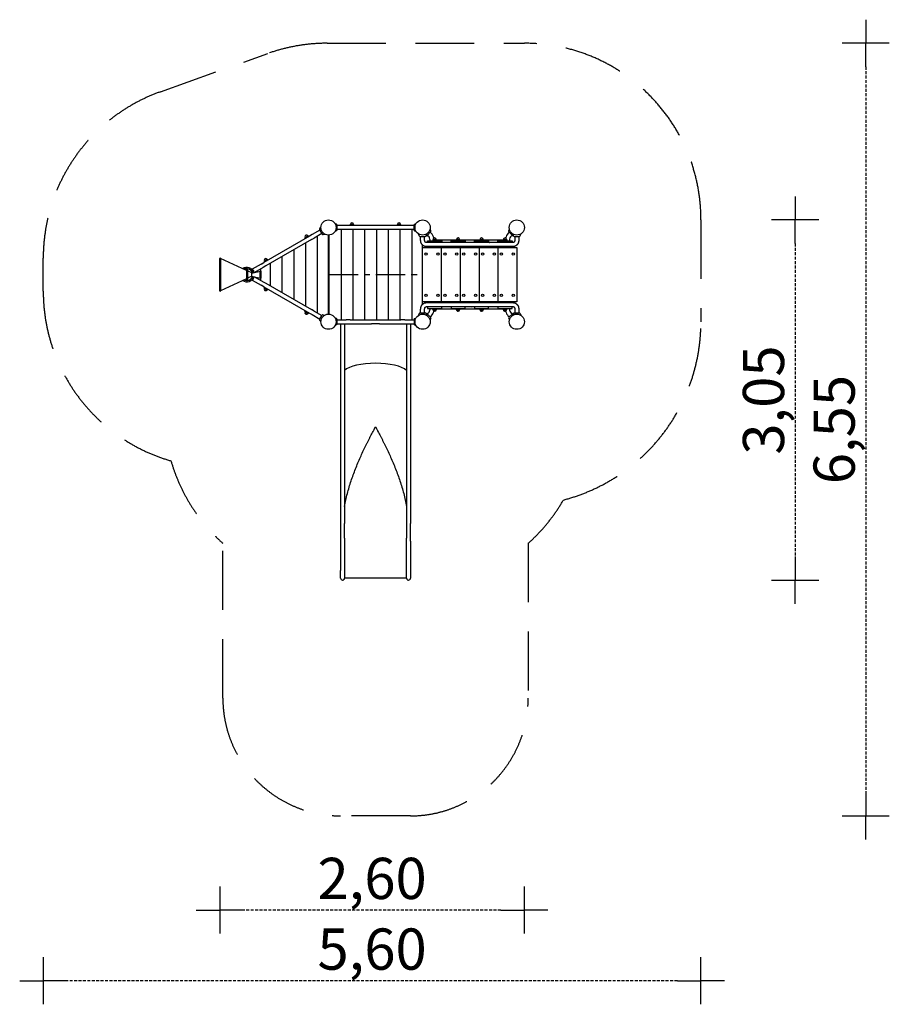
# Model space of a CAD drawing. Extents: x 8861 to 16248, y -10792 to -2433.
import ezdxf

# ---------------------------------------------------------------- set-up
doc = ezdxf.new("R2010")
doc.units = 0
doc.header["$MEASUREMENT"] = 0
doc.linetypes.add('MITTE', pattern=[2, 1.25, -0.25, 0.25, -0.25])
doc.linetypes.add('VERDECKT', pattern=[0.375, 0.25, -0.125])
doc.layers.get('DEFPOINTS').update_dxf_attribs({"linetype": 'CONTINUOUS'})
for name, color, linetype in [('B', 3, 'CONTINUOUS'), ('DACH', 4, 'MITTE'), ('PV-287A', 7, 'CONTINUOUS'), ('PV-CA0', 7, 'CONTINUOUS'), ('SICHERHEIT', 3, 'VERDECKT')]:
    doc.layers.add(name, color=color, linetype=linetype)
doc.styles.add('KATALOG', font='swissl.ttf')
doc.dimstyles.new('KATALOG', dxfattribs={"dimscale": 200, "dimtxt": 1.75, "dimasz": 1, "dimexe": 0, "dimexo": 0, "dimgap": 0.3, "dimtad": 1, "dimlfac": 0.001, "dimzin": 0, "dimdsep": 46, "dimtxsty": 'KATALOG', "dimblk1": 'KATPFEIL', "dimblk2": 'KATPFEIL', "dimsah": 1, "dimcen": 1, "dimse1": 1, "dimse2": 1, "dimclrd": 256, "dimclre": 256, "dimclrt": 3, "dimadec": 0, "dimazin": 0, "dimtfac": 1, "dimtmove": 0, "dimatfit": 3, "dimldrblk": 'KATPFEIL', "dimfxl": 0, "dimtvp": 1, "dimtolj": 1, "dimtzin": 0, "dimarcsym": 0})

# ---------------------------------------------------------------- blocks, each defined once
blk = doc.blocks.new('KATPFEIL')
at = {"layer": 'B', "ltscale": 1000}
for p, q in [((0, -1), (0, 1)), ((-1, 0), (0, 0)), ((1, 0), (0, 0))]:
    blk.add_line(p, q, dxfattribs=at)
blk = doc.blocks.new('*D1')
at = {"layer": 'DEFPOINTS', "color": 0, "ltscale": 100}
for p in [(12283.5, -4132.5, 2888.1), (12163.5, -7191.1, 2888.1), (15448, -7191.1)]:
    blk.add_point(p, dxfattribs=at)
at = {"layer": 'SICHERHEIT', "lineweight": -2, "ltscale": 100}
blk.add_line((15448, -4332.5), (15448, -6991.1), dxfattribs=at)
at = {"layer": 'SICHERHEIT', "lineweight": -2, "ltscale": 100, "xscale": 200, "yscale": 200, "zscale": 200}
for p, rotation in [((15448, -4132.5), 90), ((15448, -7191.1), 270)]:
    blk.add_blockref('KATPFEIL', p, dxfattribs=dict(at, rotation=rotation))
at = {"layer": 'SICHERHEIT', "color": 3, "ltscale": 100, "insert": (15179.2, -5661.8), "char_height": 350, "attachment_point": 5, "rotation": 90, "style": 'KATALOG'}
blk.add_mtext('\\A1;3,05', dxfattribs=at)
blk = doc.blocks.new('*D2')
at = {"layer": 'DEFPOINTS', "color": 0, "ltscale": 100}
for p in [(13148, -2632.5, 2888.1), (13180.5, -9192.4, 2888.1), (16048, -9192.4)]:
    blk.add_point(p, dxfattribs=at)
at = {"layer": 'SICHERHEIT', "lineweight": -2, "ltscale": 100}
blk.add_line((16048, -2832.5), (16048, -8992.4), dxfattribs=at)
at = {"layer": 'SICHERHEIT', "lineweight": -2, "ltscale": 100, "xscale": 200, "yscale": 200, "zscale": 200}
for p, rotation in [((16048, -2632.5), 90), ((16048, -9192.4), 270)]:
    blk.add_blockref('KATPFEIL', p, dxfattribs=dict(at, rotation=rotation))
at = {"layer": 'SICHERHEIT', "color": 3, "ltscale": 100, "insert": (15779.2, -5912.5), "char_height": 350, "attachment_point": 5, "rotation": 90, "style": 'KATALOG'}
blk.add_mtext('\\A1;6,55', dxfattribs=at)
blk = doc.blocks.new('*D3')
at = {"layer": 'DEFPOINTS', "color": 0, "ltscale": 100}
for p in [(10560.7, -4734.5, 2888.1), (13148, -4997, 2888.1), (10560.7, -9992.4)]:
    blk.add_point(p, dxfattribs=at)
at = {"layer": 'SICHERHEIT', "lineweight": -2, "ltscale": 100}
blk.add_line((12948, -9992.4), (10760.7, -9992.4), dxfattribs=at)
at = {"layer": 'SICHERHEIT', "lineweight": -2, "ltscale": 100, "xscale": 200, "yscale": 200, "zscale": 200, "rotation": 180}
blk.add_blockref('KATPFEIL', (10560.7, -9992.4), dxfattribs=at)
at = {"layer": 'SICHERHEIT', "lineweight": -2, "ltscale": 100, "xscale": 200, "yscale": 200, "zscale": 200}
blk.add_blockref('KATPFEIL', (13148, -9992.4), dxfattribs=at)
at = {"layer": 'SICHERHEIT', "color": 3, "ltscale": 100, "insert": (11854.4, -9723.5), "char_height": 350, "attachment_point": 5, "style": 'KATALOG'}
blk.add_mtext('\\A1;2,60', dxfattribs=at)
blk = doc.blocks.new('*D4')
at = {"layer": 'DEFPOINTS', "color": 0, "ltscale": 100}
for p in [(9060.7, -4736.9, 2888.1), (14648, -4997, 2888.1), (9060.7, -10592.4)]:
    blk.add_point(p, dxfattribs=at)
at = {"layer": 'SICHERHEIT', "lineweight": -2, "ltscale": 100}
blk.add_line((14448, -10592.4), (9260.7, -10592.4), dxfattribs=at)
at = {"layer": 'SICHERHEIT', "lineweight": -2, "ltscale": 100, "xscale": 200, "yscale": 200, "zscale": 200, "rotation": 180}
blk.add_blockref('KATPFEIL', (9060.7, -10592.4), dxfattribs=at)
at = {"layer": 'SICHERHEIT', "lineweight": -2, "ltscale": 100, "xscale": 200, "yscale": 200, "zscale": 200}
blk.add_blockref('KATPFEIL', (14648, -10592.4), dxfattribs=at)
at = {"layer": 'SICHERHEIT', "color": 3, "ltscale": 100, "insert": (11854.4, -10323.5), "char_height": 350, "attachment_point": 5, "style": 'KATALOG'}
blk.add_mtext('\\A1;5,60', dxfattribs=at)

msp = doc.modelspace()

# ---------------------------------------------------------------- linework, layer by layer
at = {"layer": 'DACH', "color": 3, "ltscale": 200}
msp.add_line((11486.047, -4597.038, -5732.406), (12281.047, -4597.038, -5732.406), dxfattribs=at)
at = {"layer": 'PV-287A', "color": 3, "ltscale": 100}
for p, q in [((11591.047, -4214.038, -5732.406), (11591.047, -4980.038, -5732.406)), ((11691.047, -4214.038, -5732.406), (11691.047, -4980.038, -5732.406)), ((11791.047, -4214.038, -5732.406), (11791.047, -4980.038, -5732.406)), ((11891.047, -4214.038, -5732.406), (11891.047, -4980.038, -5732.406)), ((11991.047, -4214.038, -5732.406), (11991.047, -4980.038, -5732.406)), ((12091.047, -4214.038, -5732.406), (12091.047, -4980.038, -5732.406)), ((12191.047, -4214.038, -5732.406), (12191.047, -4980.038, -5732.406)), ((11291.047, -4866.268, -5732.406), (11291.047, -4327.807, -5732.406)), ((11391.047, -4924.003, -5732.406), (11391.047, -4270.072, -5732.406)), ((11191.047, -4808.533, -5732.406), (11191.047, -4385.543, -5732.406)), ((10991.047, -4693.063, -5732.406), (10991.047, -4501.013, -5732.406)), ((11091.047, -4750.798, -5732.406), (11091.047, -4443.278, -5732.406)), ((10906.047, -4550.087, -5732.406), (10906.047, -4565.405, -5732.406))]:
    msp.add_line(p, q, dxfattribs=at)
msp.add_arc((10907.485, -4626.038, -5732.406), 3, 180, 0, dxfattribs=at)
at = {"layer": 'PV-CA0'}
for p, q in [((11551.954, -4168.05, -5732.406), (11538.409, -4163.12, -5732.406)), ((11557.547, -4218.038, -5732.406), (11557.547, -4176.038, -5732.406)), ((11667.945, -4171.681, -5732.406), (11666.203, -4180.038, -5732.406)), ((11697.437, -4170.288, -5732.406), (11669.658, -4170.288, -5732.406)), ((11699.15, -4171.681, -5732.406), (11700.891, -4180.038, -5732.406)), ((12067.945, -4171.681, -5732.406), (12066.203, -4180.038, -5732.406)), ((12097.437, -4170.288, -5732.406), (12069.658, -4170.288, -5732.406)), ((12099.15, -4171.681, -5732.406), (12100.891, -4180.038, -5732.406)), ((12209.547, -4176.038, -5732.406), (12209.547, -4218.038, -5732.406)), ((12215.14, -4168.05, -5732.406), (12228.685, -4163.12, -5732.406)), ((11345.143, -4257.315, -5732.406), (11322.539, -4270.366, -5732.406)), ((11410.961, -4219.315, -5732.406), (11345.143, -4257.315, -5732.406)), ((11427.961, -4248.76, -5732.406), (11362.143, -4286.76, -5732.406)), ((11408.961, -4215.851, -5732.406), (11429.961, -4252.224, -5732.406)), ((11409.811, -4206.137, -5732.406), (11419.076, -4195.095, -5732.406)), ((11438.799, -4256.345, -5732.406), (11452.994, -4253.842, -5732.406)), ((11481.047, -4261.489, -5732.406), (11481.047, -4932.586, -5732.406)), ((11486.047, -4261.489, -5732.406), (11486.047, -4932.586, -5732.406)), ((11551.954, -4226.025, -5732.406), (11538.409, -4230.955, -5732.406)), ((12209.547, -4180.038, -5732.406), (11557.547, -4180.038, -5732.406)), ((12209.547, -4214.038, -5732.406), (11557.547, -4214.038, -5732.406)), ((12215.14, -4226.025, -5732.406), (12228.685, -4230.955, -5732.406)), ((12254.777, -4266.445, -5732.406), (12249.44, -4251.782, -5732.406)), ((12312.751, -4266.445, -5732.406), (12318.218, -4251.427, -5732.406)), ((12321.024, -4264.213, -5732.406), (12350.722, -4234.514, -5732.406)), ((12331.903, -4269.435, -5732.406), (12323.852, -4261.384, -5732.406)), ((12352.416, -4224.912, -5732.406), (12346.324, -4211.848, -5732.406)), ((12355.944, -4245.393, -5732.406), (12347.894, -4237.343, -5732.406)), ((13019.201, -4237.343, -5732.406), (13011.15, -4245.393, -5732.406)), ((13014.679, -4224.912, -5732.406), (13020.771, -4211.848, -5732.406)), ((13046.071, -4264.213, -5732.406), (13016.372, -4234.514, -5732.406)), ((13043.242, -4261.384, -5732.406), (13035.192, -4269.435, -5732.406)), ((13054.56, -4266.445, -5732.406), (13049.159, -4251.606, -5732.406)), ((13112.535, -4266.445, -5732.406), (13117.936, -4251.606, -5732.406)), ((11322.539, -4270.366, -5732.406), (10934.735, -4494.264, -5732.406)), ((11339.539, -4299.811, -5732.406), (10951.735, -4523.709, -5732.406)), ((11284.151, -4282.879, -5732.406), (11286.822, -4290.987, -5732.406)), ((11284.938, -4280.816, -5732.406), (11308.996, -4266.927, -5732.406)), ((11311.176, -4267.276, -5732.406), (11316.862, -4273.643, -5732.406)), ((11339.539, -4299.811, -5732.406), (11362.143, -4286.76, -5732.406)), ((12262.764, -4272.038, -5732.406), (12304.764, -4272.038, -5732.406)), ((12266.764, -4304.038, -5732.406), (12266.764, -4272.038, -5732.406)), ((12281.047, -4343.952, -5732.406), (12281.047, -4850.123, -5732.406)), ((12300.764, -4304.038, -5732.406), (12300.764, -4272.038, -5732.406)), ((13054.352, -4325.038, -5732.406), (12312.959, -4325.038, -5732.406)), ((12325.53, -4309.038, -5732.406), (12445.53, -4309.038, -5732.406)), ((12325.53, -4311.262, -5732.406), (12325.53, -4309.038, -5732.406)), ((12325.53, -4325.038, -5732.406), (12325.53, -4311.262, -5732.406)), ((12346.547, -4309.038, -5732.406), (12346.547, -4304.79, -5732.406)), ((12369.883, -4299.981, -5732.406), (12367.996, -4309.038, -5732.406)), ((12370.099, -4299.981, -5732.406), (12368.212, -4309.038, -5732.406)), ((12371.596, -4298.588, -5732.406), (12371.813, -4298.588, -5732.406)), ((12371.813, -4298.588, -5732.406), (12399.592, -4298.588, -5732.406)), ((12401.305, -4299.981, -5732.406), (12403.192, -4309.038, -5732.406)), ((12568.262, -4305.038, -5732.406), (12402.358, -4305.038, -5732.406)), ((12445.53, -4309.038, -5732.406), (12445.53, -4311.262, -5732.406)), ((12445.53, -4311.262, -5732.406), (12445.53, -4325.038, -5732.406)), ((12524.963, -4309.038, -5732.406), (12644.963, -4309.038, -5732.406)), ((12524.963, -4311.262, -5732.406), (12524.963, -4309.038, -5732.406)), ((12524.963, -4325.038, -5732.406), (12524.963, -4311.262, -5732.406)), ((12569.316, -4299.981, -5732.406), (12567.429, -4309.038, -5732.406)), ((12569.533, -4299.981, -5732.406), (12567.646, -4309.038, -5732.406)), ((12571.029, -4298.588, -5732.406), (12571.246, -4298.588, -5732.406)), ((12571.246, -4298.588, -5732.406), (12599.025, -4298.588, -5732.406)), ((12600.738, -4299.981, -5732.406), (12602.625, -4309.038, -5732.406)), ((12767.696, -4305.038, -5732.406), (12601.791, -4305.038, -5732.406)), ((12644.963, -4309.038, -5732.406), (12644.963, -4311.262, -5732.406)), ((12644.963, -4311.262, -5732.406), (12644.963, -4325.038, -5732.406)), ((12724.397, -4309.038, -5732.406), (12844.397, -4309.038, -5732.406)), ((12724.397, -4311.262, -5732.406), (12724.397, -4309.038, -5732.406)), ((12724.397, -4325.038, -5732.406), (12724.397, -4311.262, -5732.406)), ((12768.749, -4299.981, -5732.406), (12766.862, -4309.038, -5732.406)), ((12768.966, -4299.981, -5732.406), (12767.079, -4309.038, -5732.406)), ((12770.462, -4298.588, -5732.406), (12770.679, -4298.588, -5732.406)), ((12770.679, -4298.588, -5732.406), (12798.458, -4298.588, -5732.406)), ((12800.171, -4299.981, -5732.406), (12802.058, -4309.038, -5732.406)), ((12967.129, -4305.038, -5732.406), (12801.225, -4305.038, -5732.406)), ((12844.397, -4309.038, -5732.406), (12844.397, -4311.262, -5732.406)), ((12844.397, -4311.262, -5732.406), (12844.397, -4325.038, -5732.406)), ((12923.83, -4309.038, -5732.406), (13043.83, -4309.038, -5732.406)), ((12923.83, -4311.262, -5732.406), (12923.83, -4309.038, -5732.406)), ((12923.83, -4325.038, -5732.406), (12923.83, -4311.262, -5732.406)), ((12968.182, -4299.981, -5732.406), (12966.296, -4309.038, -5732.406)), ((12968.399, -4299.981, -5732.406), (12966.512, -4309.038, -5732.406)), ((12969.896, -4298.588, -5732.406), (12970.112, -4298.588, -5732.406)), ((12970.112, -4298.588, -5732.406), (12997.891, -4298.588, -5732.406)), ((12999.605, -4299.981, -5732.406), (13001.491, -4309.038, -5732.406)), ((13020.547, -4304.79, -5732.406), (13020.547, -4309.038, -5732.406)), ((13043.83, -4309.038, -5732.406), (13043.83, -4311.262, -5732.406)), ((13043.83, -4311.262, -5732.406), (13043.83, -4325.038, -5732.406)), ((13062.547, -4272.038, -5732.406), (13104.547, -4272.038, -5732.406)), ((13066.547, -4272.038, -5732.406), (13066.547, -4304.038, -5732.406)), ((13100.547, -4272.038, -5732.406), (13100.547, -4304.038, -5732.406)), ((12283.547, -4827.038, -5732.406), (12283.547, -4367.038, -5732.406)), ((12283.547, -4367.038, -5732.406), (12443.547, -4367.038, -5732.406)), ((13054.352, -4359.038, -5732.406), (12312.959, -4359.038, -5732.406)), ((12346.547, -4367.038, -5732.406), (12346.547, -4359.038, -5732.406)), ((12380.547, -4367.038, -5732.406), (12380.547, -4359.038, -5732.406)), ((12443.547, -4367.038, -5732.406), (12603.547, -4367.038, -5732.406)), ((12443.547, -4827.038, -5732.406), (12443.547, -4367.038, -5732.406)), ((12506.547, -4367.038, -5732.406), (12506.547, -4359.038, -5732.406)), ((12540.547, -4367.038, -5732.406), (12540.547, -4359.038, -5732.406)), ((12603.547, -4367.038, -5732.406), (12603.547, -4827.038, -5732.406)), ((12603.547, -4367.038, -5732.406), (12763.547, -4367.038, -5732.406)), ((12666.547, -4367.038, -5732.406), (12666.547, -4359.038, -5732.406)), ((12700.547, -4367.038, -5732.406), (12700.547, -4359.038, -5732.406)), ((12763.547, -4367.038, -5732.406), (12763.547, -4827.038, -5732.406)), ((12763.547, -4367.038, -5732.406), (12923.547, -4367.038, -5732.406)), ((12826.547, -4367.038, -5732.406), (12826.547, -4359.038, -5732.406)), ((12860.547, -4367.038, -5732.406), (12860.547, -4359.038, -5732.406)), ((12923.547, -4367.038, -5732.406), (12923.547, -4827.038, -5732.406)), ((12923.547, -4367.038, -5732.406), (13083.547, -4367.038, -5732.406)), ((12986.547, -4359.038, -5732.406), (12986.547, -4367.038, -5732.406)), ((12986.547, -4367.038, -5732.406), (12986.547, -4359.038, -5732.406)), ((13020.547, -4359.038, -5732.406), (13020.547, -4367.038, -5732.406)), ((13020.547, -4367.038, -5732.406), (13020.547, -4359.038, -5732.406)), ((13083.547, -4367.038, -5732.406), (13083.547, -4827.038, -5732.406)), ((10560.727, -4734.538, -5732.406), (10560.727, -4459.538, -5732.406)), ((10566.727, -4734.538, -5732.406), (10566.727, -4459.538, -5732.406)), ((10566.727, -4459.538, -5732.406), (10566.727, -4734.538, -5732.406)), ((10786.727, -4562.066, -5732.406), (10566.727, -4459.538, -5732.406)), ((10912.131, -4507.315, -5732.406), (10836.559, -4550.946, -5732.406)), ((10912.131, -4507.315, -5732.406), (10934.735, -4494.264, -5732.406)), ((10937.741, -4482.879, -5732.406), (10940.412, -4490.987, -5732.406)), ((10938.528, -4480.816, -5732.406), (10962.586, -4466.927, -5732.406)), ((10964.766, -4467.276, -5732.406), (10970.452, -4473.643, -5732.406)), ((10786.727, -4547.038, -5732.406), (10786.727, -4647.038, -5732.406)), ((10794.727, -4547.038, -5732.406), (10786.727, -4547.038, -5732.406)), ((10794.727, -4547.038, -5732.406), (10794.727, -4647.038, -5732.406)), ((10831.727, -4583.038, -5732.406), (10794.727, -4565.794, -5732.406)), ((10834.288, -4548.794, -5732.406), (10831.272, -4552.134, -5732.406)), ((10831.727, -4584.101, -5732.406), (10904.485, -4568.038, -5732.406)), ((10831.727, -4611.038, -5732.406), (10831.727, -4583.038, -5732.406)), ((10929.131, -4536.76, -5732.406), (10856.673, -4578.593, -5732.406)), ((10904.485, -4568.038, -5732.406), (10904.485, -4626.038, -5732.406)), ((10904.485, -4626.038, -5732.406), (10904.485, -4568.038, -5732.406)), ((10910.485, -4568.038, -5732.406), (10910.485, -4626.038, -5732.406)), ((10951.735, -4523.709, -5732.406), (10929.131, -4536.76, -5732.406)), ((10786.727, -4632.009, -5732.406), (10566.727, -4734.538, -5732.406)), ((10794.727, -4647.038, -5732.406), (10786.727, -4647.038, -5732.406)), ((10831.727, -4611.038, -5732.406), (10794.727, -4628.281, -5732.406)), ((10831.272, -4641.941, -5732.406), (10834.288, -4645.281, -5732.406)), ((10831.727, -4609.974, -5732.406), (10904.485, -4626.038, -5732.406)), ((10836.559, -4643.129, -5732.406), (10912.131, -4686.76, -5732.406)), ((10856.673, -4615.482, -5732.406), (10929.131, -4657.315, -5732.406)), ((10906.047, -4628.671, -5732.406), (10906.047, -4643.988, -5732.406)), ((10929.131, -4657.315, -5732.406), (10951.735, -4670.366, -5732.406)), ((10951.735, -4670.366, -5732.406), (11339.539, -4894.264, -5732.406)), ((10934.735, -4699.811, -5732.406), (10912.131, -4686.76, -5732.406)), ((10934.735, -4699.811, -5732.406), (11322.539, -4923.709, -5732.406)), ((10937.741, -4711.196, -5732.406), (10940.412, -4703.088, -5732.406)), ((10938.528, -4713.259, -5732.406), (10962.586, -4727.148, -5732.406)), ((10964.766, -4726.799, -5732.406), (10970.452, -4720.432, -5732.406)), ((12443.547, -4827.038, -5732.406), (12283.547, -4827.038, -5732.406)), ((12312.959, -4835.037, -5732.406), (13054.352, -4835.037, -5732.406)), ((12346.547, -4835.037, -5732.406), (12346.547, -4827.038, -5732.406)), ((12380.547, -4835.037, -5732.406), (12380.547, -4827.038, -5732.406)), ((12603.547, -4827.038, -5732.406), (12443.547, -4827.038, -5732.406)), ((12506.547, -4835.037, -5732.406), (12506.547, -4827.038, -5732.406)), ((12540.547, -4835.037, -5732.406), (12540.547, -4827.038, -5732.406)), ((12763.547, -4827.038, -5732.406), (12603.547, -4827.038, -5732.406)), ((12666.547, -4835.037, -5732.406), (12666.547, -4827.038, -5732.406)), ((12700.547, -4835.037, -5732.406), (12700.547, -4827.038, -5732.406)), ((12923.547, -4827.038, -5732.406), (12763.547, -4827.038, -5732.406)), ((12826.547, -4835.037, -5732.406), (12826.547, -4827.038, -5732.406)), ((12860.547, -4835.037, -5732.406), (12860.547, -4827.038, -5732.406)), ((13083.547, -4827.038, -5732.406), (12923.547, -4827.038, -5732.406)), ((12986.547, -4827.038, -5732.406), (12986.547, -4835.037, -5732.406)), ((12986.547, -4835.037, -5732.406), (12986.547, -4827.038, -5732.406)), ((13020.547, -4827.038, -5732.406), (13020.547, -4835.037, -5732.406)), ((13020.547, -4835.037, -5732.406), (13020.547, -4827.038, -5732.406)), ((11284.151, -4911.196, -5732.406), (11286.822, -4903.088, -5732.406)), ((11284.938, -4913.259, -5732.406), (11308.996, -4927.148, -5732.406)), ((11311.176, -4926.799, -5732.406), (11316.862, -4920.432, -5732.406)), ((11322.539, -4923.709, -5732.406), (11345.143, -4936.76, -5732.406)), ((11362.143, -4907.315, -5732.406), (11339.539, -4894.264, -5732.406)), ((11362.143, -4907.315, -5732.406), (11427.961, -4945.315, -5732.406)), ((12254.777, -4927.63, -5732.406), (12249.44, -4942.293, -5732.406)), ((12262.764, -4922.037, -5732.406), (12304.764, -4922.037, -5732.406)), ((12266.764, -4922.037, -5732.406), (12266.764, -4890.037, -5732.406)), ((12300.764, -4922.037, -5732.406), (12300.764, -4890.037, -5732.406)), ((12312.751, -4927.63, -5732.406), (12318.218, -4942.648, -5732.406)), ((12312.959, -4869.037, -5732.406), (13054.352, -4869.037, -5732.406)), ((12321.024, -4929.862, -5732.406), (12350.722, -4959.561, -5732.406)), ((12323.852, -4932.691, -5732.406), (12331.903, -4924.641, -5732.406)), ((12325.53, -4869.037, -5732.406), (12325.53, -4882.814, -5732.406)), ((12325.53, -4882.814, -5732.406), (12325.53, -4885.037, -5732.406)), ((12325.53, -4885.037, -5732.406), (12445.53, -4885.037, -5732.406)), ((12346.547, -4889.285, -5732.406), (12346.547, -4885.037, -5732.406)), ((12369.883, -4894.094, -5732.406), (12367.996, -4885.037, -5732.406)), ((12370.099, -4894.094, -5732.406), (12368.212, -4885.037, -5732.406)), ((12371.596, -4895.487, -5732.406), (12371.813, -4895.487, -5732.406)), ((12371.813, -4895.487, -5732.406), (12399.592, -4895.487, -5732.406)), ((12401.305, -4894.094, -5732.406), (12403.192, -4885.037, -5732.406)), ((12568.262, -4889.038, -5732.406), (12402.358, -4889.038, -5732.406)), ((12445.53, -4882.814, -5732.406), (12445.53, -4869.037, -5732.406)), ((12445.53, -4885.037, -5732.406), (12445.53, -4882.814, -5732.406)), ((12524.963, -4869.037, -5732.406), (12524.963, -4882.814, -5732.406)), ((12524.963, -4882.814, -5732.406), (12524.963, -4885.037, -5732.406)), ((12524.963, -4885.037, -5732.406), (12644.963, -4885.037, -5732.406)), ((12569.316, -4894.094, -5732.406), (12567.429, -4885.037, -5732.406)), ((12569.533, -4894.094, -5732.406), (12567.646, -4885.037, -5732.406)), ((12571.029, -4895.487, -5732.406), (12571.246, -4895.487, -5732.406)), ((12571.246, -4895.487, -5732.406), (12599.025, -4895.487, -5732.406)), ((12600.738, -4894.094, -5732.406), (12602.625, -4885.037, -5732.406)), ((12767.696, -4889.038, -5732.406), (12601.791, -4889.038, -5732.406)), ((12644.963, -4882.814, -5732.406), (12644.963, -4869.037, -5732.406)), ((12644.963, -4885.037, -5732.406), (12644.963, -4882.814, -5732.406)), ((12724.397, -4869.037, -5732.406), (12724.397, -4882.814, -5732.406)), ((12724.397, -4882.814, -5732.406), (12724.397, -4885.037, -5732.406)), ((12724.397, -4885.037, -5732.406), (12844.397, -4885.037, -5732.406)), ((12768.749, -4894.094, -5732.406), (12766.862, -4885.037, -5732.406)), ((12768.966, -4894.094, -5732.406), (12767.079, -4885.037, -5732.406)), ((12770.462, -4895.487, -5732.406), (12770.679, -4895.487, -5732.406)), ((12770.679, -4895.487, -5732.406), (12798.458, -4895.487, -5732.406)), ((12800.171, -4894.094, -5732.406), (12802.058, -4885.037, -5732.406)), ((12967.129, -4889.038, -5732.406), (12801.225, -4889.038, -5732.406)), ((12844.397, -4882.814, -5732.406), (12844.397, -4869.037, -5732.406)), ((12844.397, -4885.037, -5732.406), (12844.397, -4882.814, -5732.406)), ((12923.83, -4869.037, -5732.406), (12923.83, -4882.814, -5732.406)), ((12923.83, -4882.814, -5732.406), (12923.83, -4885.037, -5732.406)), ((12923.83, -4885.037, -5732.406), (13043.83, -4885.037, -5732.406)), ((12968.182, -4894.094, -5732.406), (12966.296, -4885.037, -5732.406)), ((12968.399, -4894.094, -5732.406), (12966.512, -4885.037, -5732.406)), ((12969.896, -4895.487, -5732.406), (12970.112, -4895.487, -5732.406)), ((12970.112, -4895.487, -5732.406), (12997.891, -4895.487, -5732.406)), ((12999.605, -4894.094, -5732.406), (13001.491, -4885.037, -5732.406)), ((13046.071, -4929.862, -5732.406), (13016.372, -4959.561, -5732.406)), ((13020.547, -4885.037, -5732.406), (13020.547, -4889.285, -5732.406)), ((13035.192, -4924.641, -5732.406), (13043.242, -4932.691, -5732.406)), ((13043.83, -4882.814, -5732.406), (13043.83, -4869.037, -5732.406)), ((13043.83, -4885.037, -5732.406), (13043.83, -4882.814, -5732.406)), ((13054.56, -4927.63, -5732.406), (13049.159, -4942.469, -5732.406)), ((13062.547, -4922.037, -5732.406), (13104.547, -4922.037, -5732.406)), ((13066.547, -4890.037, -5732.406), (13066.547, -4922.037, -5732.406)), ((13100.547, -4890.037, -5732.406), (13100.547, -4922.037, -5732.406)), ((13112.535, -4927.63, -5732.406), (13117.936, -4942.469, -5732.406)), ((11345.143, -4936.76, -5732.406), (11410.961, -4974.76, -5732.406)), ((11408.961, -4978.224, -5732.406), (11429.961, -4941.851, -5732.406)), ((11409.811, -4987.938, -5732.406), (11419.076, -4998.98, -5732.406)), ((11438.799, -4937.73, -5732.406), (11452.994, -4940.233, -5732.406)), ((11551.599, -4970.601, -5732.406), (11540.367, -4966.512, -5732.406)), ((11555.547, -4976.239, -5732.406), (11555.547, -5017.836, -5732.406)), ((11555.547, -4980.038, -5732.406), (11633.547, -4980.038, -5732.406)), ((11555.547, -5014.038, -5732.406), (11633.547, -5014.038, -5732.406)), ((11586.547, -5014.038, -5732.406), (11586.547, -6711.013, -5732.406)), ((11620.547, -5014.038, -5732.406), (11620.547, -6711.013, -5732.406)), ((11668.547, -4980.038, -5732.406), (11633.547, -4980.038, -5732.406)), ((11633.547, -5014.038, -5732.406), (11668.547, -5014.038, -5732.406)), ((11668.547, -4980.038, -5732.406), (11848.547, -4980.038, -5732.406)), ((11668.547, -5014.038, -5732.406), (11848.547, -5014.038, -5732.406)), ((11848.547, -4980.038, -5732.406), (11918.547, -4980.038, -5732.406)), ((11918.547, -5014.038, -5732.406), (11848.547, -5014.038, -5732.406)), ((11918.547, -4980.038, -5732.406), (12098.547, -4980.038, -5732.406)), ((11918.547, -5014.038, -5732.406), (12098.547, -5014.038, -5732.406)), ((12133.547, -4980.038, -5732.406), (12098.547, -4980.038, -5732.406)), ((12098.547, -5014.038, -5732.406), (12133.547, -5014.038, -5732.406)), ((12133.547, -4980.038, -5732.406), (12211.547, -4980.038, -5732.406)), ((12133.547, -5014.038, -5732.406), (12211.547, -5014.038, -5732.406)), ((12146.547, -5014.038, -5732.406), (12146.547, -6711.013, -5732.406)), ((12180.547, -5014.038, -5732.406), (12180.547, -6711.013, -5732.406)), ((12211.547, -4976.239, -5732.406), (12211.547, -5017.836, -5732.406)), ((12215.495, -4970.601, -5732.406), (12226.728, -4966.512, -5732.406)), ((12352.416, -4969.164, -5732.406), (12346.324, -4982.227, -5732.406)), ((12347.894, -4956.732, -5732.406), (12355.944, -4948.682, -5732.406)), ((13011.15, -4948.682, -5732.406), (13019.201, -4956.732, -5732.406)), ((13014.679, -4969.164, -5732.406), (13020.771, -4982.227, -5732.406)), ((11551.599, -5023.474, -5732.406), (11540.367, -5027.563, -5732.406)), ((12215.495, -5023.474, -5732.406), (12226.728, -5027.563, -5732.406)), ((11882.511, -5890.491, -5732.406), (11884.584, -5890.491, -5732.406)), ((11586.547, -6711.013, -5732.406), (11586.547, -6861.202, -5732.406)), ((11620.547, -6834.04, -5732.406), (11620.547, -6711.013, -5732.406)), ((12146.547, -6711.013, -5732.406), (12146.547, -6834.04, -5732.406)), ((12180.547, -6861.202, -5732.406), (12180.547, -6711.013, -5732.406)), ((11586.547, -6861.202, -5732.406), (11586.547, -7110.251, -5732.406)), ((11620.501, -6861.312, -5732.406), (11620.501, -7110.361, -5732.406)), ((12146.593, -7110.361, -5732.406), (12146.593, -6861.312, -5732.406)), ((12180.547, -6861.202, -5732.406), (12180.547, -7110.251, -5732.406)), ((11586.547, -7174.15, -5732.406), (11586.547, -7110.251, -5732.406)), ((11620.501, -7110.361, -5732.406), (11620.501, -7175.401, -5732.406)), ((12146.593, -7175.401, -5732.406), (11620.501, -7175.401, -5732.406)), ((12146.593, -7175.401, -5732.406), (12146.593, -7110.361, -5732.406)), ((12180.547, -7110.251, -5732.406), (12180.547, -7174.15, -5732.406))]:
    msp.add_line(p, q, dxfattribs=at)
for centre, radius in [((11483.547, -4197.038, -5732.406), 64.5), ((12283.547, -4197.038, -5732.406), 64.5), ((13083.547, -4197.038, -5732.406), 64.5), ((12313.547, -4422.038, -5732.406), 10), ((12413.547, -4422.038, -5732.406), 10), ((12473.547, -4422.038, -5732.406), 10), ((12573.547, -4422.038, -5732.406), 10), ((12633.547, -4422.038, -5732.406), 10), ((12733.547, -4422.038, -5732.406), 10), ((12793.547, -4422.038, -5732.406), 10), ((12893.547, -4422.038, -5732.406), 10), ((12953.547, -4422.038, -5732.406), 10), ((13053.547, -4422.038, -5732.406), 10), ((12313.547, -4772.038, -5732.406), 10), ((12413.547, -4772.038, -5732.406), 10), ((12473.547, -4772.038, -5732.406), 10), ((12573.547, -4772.038, -5732.406), 10), ((12633.547, -4772.038, -5732.406), 10), ((12733.547, -4772.038, -5732.406), 10), ((12793.547, -4772.038, -5732.406), 10), ((12893.547, -4772.038, -5732.406), 10), ((12953.547, -4772.038, -5732.406), 10), ((13053.547, -4772.038, -5732.406), 10), ((11483.547, -4997.038, -5732.406), 64.5), ((12283.547, -4997.038, -5732.406), 64.5), ((13083.547, -4997.038, -5732.406), 64.5)]:
    msp.add_circle(centre, radius, dxfattribs=at)
for centre, radius, start, end in [((11549.047, -4176.038, -5732.406), 8.5, 0, 70), ((11669.658, -4172.038, -5732.406), 1.75, 90, 168.2317111), ((11683.547, -4170.288, -5732.406), 13.125, 0, 180), ((11697.437, -4172.038, -5732.406), 1.75, 11.7682889, 90), ((12069.658, -4172.038, -5732.406), 1.75, 90, 168.2317111), ((12083.547, -4170.288, -5732.406), 13.125, 0, 180), ((12097.437, -4172.038, -5732.406), 1.75, 11.7682889, 90), ((12218.047, -4176.038, -5732.406), 8.5, 110, 180), ((11296.967, -4273.871, -5732.406), 13.125, 30, 210), ((11416.323, -4211.601, -5732.406), 8.5, 140, 210), ((11437.323, -4247.974, -5732.406), 8.5, 210, 280), ((11549.047, -4218.038, -5732.406), 8.5, 290, 0), ((12218.047, -4218.038, -5732.406), 8.5, 180, 250), ((12344.712, -4228.504, -5732.406), 8.5, 315, 25), ((12296.547, -4304.79, -5732.406), 84, 11.9872044, 45), ((13070.547, -4304.79, -5732.406), 84, 135, 167.2825191), ((13022.382, -4228.504, -5732.406), 8.5, 155, 225), ((11285.813, -4282.332, -5732.406), 1.75, 120, 198.2317111), ((11309.871, -4268.442, -5732.406), 1.75, 41.7682889, 120), ((12262.764, -4263.538, -5732.406), 8.5, 200, 270), ((12304.764, -4263.538, -5732.406), 8.5, 270, 340), ((12315.013, -4258.202, -5732.406), 8.5, 254.6807879, 315), ((12296.547, -4304.79, -5732.406), 50, 0, 45), ((12371.596, -4300.338, -5732.406), 1.75, 90, 168.2317111), ((12371.813, -4300.338, -5732.406), 1.75, 90, 168.2317111), ((12385.485, -4298.588, -5732.406), 13.125, 89.5268728, 180), ((12385.702, -4298.588, -5732.406), 13.125, 0, 180), ((12399.592, -4300.338, -5732.406), 1.75, 11.7682889, 90), ((12571.029, -4300.338, -5732.406), 1.75, 90, 168.2317111), ((12571.246, -4300.338, -5732.406), 1.75, 90, 168.2317111), ((12584.919, -4298.588, -5732.406), 13.125, 89.5268728, 180), ((12585.135, -4298.588, -5732.406), 13.125, 0, 180), ((12599.025, -4300.338, -5732.406), 1.75, 11.7682889, 90), ((12770.462, -4300.338, -5732.406), 1.75, 90, 168.2317111), ((12770.679, -4300.338, -5732.406), 1.75, 90, 168.2317111), ((12784.352, -4298.588, -5732.406), 13.125, 89.5268728, 180), ((12784.569, -4298.588, -5732.406), 13.125, 0, 180), ((12798.458, -4300.338, -5732.406), 1.75, 11.7682889, 90), ((12969.896, -4300.338, -5732.406), 1.75, 90, 168.2317111), ((12970.112, -4300.338, -5732.406), 1.75, 90, 168.2317111), ((12983.785, -4298.588, -5732.406), 13.125, 89.5268728, 180), ((12984.002, -4298.588, -5732.406), 13.125, 0, 180), ((12997.891, -4300.338, -5732.406), 1.75, 11.7682889, 90), ((13070.547, -4304.79, -5732.406), 50, 135, 180), ((13052.081, -4258.202, -5732.406), 8.5, 225, 286.6961629), ((13062.547, -4263.538, -5732.406), 8.5, 200, 270), ((13104.547, -4263.538, -5732.406), 8.5, 270, 340), ((10563.727, -4459.538, -5732.406), 3, 0, 180), ((10950.557, -4473.871, -5732.406), 13.125, 30, 210), ((10939.403, -4482.332, -5732.406), 1.75, 120, 198.2317111), ((10963.461, -4468.442, -5732.406), 1.75, 41.7682889, 120), ((10790.727, -4597.038, -5732.406), 60.5, 16.0446928, 125.2761957), ((10790.727, -4597.038, -5732.406), 50, 94.5885657, 118.1303017), ((10790.727, -4554.538, -5732.406), 7.738, 75.7616892, 104.2383108), ((10790.727, -4597.038, -5732.406), 50, 16.8009066, 85.4114343), ((10790.727, -4597.038, -5732.406), 65, 15.7955355, 29.9999701), ((10907.485, -4568.038, -5732.406), 3, 0, 180), ((10790.727, -4597.038, -5732.406), 60.5, 234.7238043, 343.9553072), ((10790.727, -4597.038, -5732.406), 50, 241.8696983, 265.4114343), ((10790.727, -4639.538, -5732.406), 7.738, 255.7616892, 284.2383108), ((10790.727, -4597.038, -5732.406), 50, 274.5885657, 343.1990934), ((10790.727, -4597.038, -5732.406), 65, 330.0000299, 344.2044645), ((10563.727, -4734.538, -5732.406), 3, 180, 0), ((10950.557, -4720.204, -5732.406), 13.125, 150, 330), ((10939.403, -4711.743, -5732.406), 1.75, 161.7682889, 240), ((10963.461, -4725.633, -5732.406), 1.75, 240, 318.2317111), ((11296.967, -4920.204, -5732.406), 13.125, 150, 330), ((11285.813, -4911.743, -5732.406), 1.75, 161.7682889, 240), ((11309.871, -4925.633, -5732.406), 1.75, 240, 318.2317111), ((12262.764, -4930.537, -5732.406), 8.5, 90, 160), ((12304.764, -4930.537, -5732.406), 8.5, 20, 90), ((12315.013, -4935.873, -5732.406), 8.5, 45, 105.3192121), ((12296.547, -4889.285, -5732.406), 50, 315, 0), ((12296.547, -4889.285, -5732.406), 84, 315, 348.0127956), ((12371.596, -4893.737, -5732.406), 1.75, 191.7682889, 270), ((12371.813, -4893.737, -5732.406), 1.75, 191.7682889, 270), ((12385.485, -4895.487, -5732.406), 13.125, 180, 270.4731272), ((12385.702, -4895.487, -5732.406), 13.125, 180, 0), ((12399.592, -4893.737, -5732.406), 1.75, 270, 348.2317111), ((12571.029, -4893.737, -5732.406), 1.75, 191.7682889, 270), ((12571.246, -4893.737, -5732.406), 1.75, 191.7682889, 270), ((12584.919, -4895.487, -5732.406), 13.125, 180, 270.4731272), ((12585.135, -4895.487, -5732.406), 13.125, 180, 0), ((12599.025, -4893.737, -5732.406), 1.75, 270, 348.2317111), ((12770.462, -4893.737, -5732.406), 1.75, 191.7682889, 270), ((12770.679, -4893.737, -5732.406), 1.75, 191.7682889, 270), ((12784.352, -4895.487, -5732.406), 13.125, 180, 270.4731272), ((12784.569, -4895.487, -5732.406), 13.125, 180, 0), ((12798.458, -4893.737, -5732.406), 1.75, 270, 348.2317111), ((12969.896, -4893.737, -5732.406), 1.75, 191.7682889, 270), ((12970.112, -4893.737, -5732.406), 1.75, 191.7682889, 270), ((12983.785, -4895.487, -5732.406), 13.125, 180, 270.4731272), ((12984.002, -4895.487, -5732.406), 13.125, 180, 0), ((13070.547, -4889.285, -5732.406), 84, 192.7174809, 225), ((12997.891, -4893.737, -5732.406), 1.75, 270, 348.2317111), ((13070.547, -4889.285, -5732.406), 50, 180, 225), ((13052.081, -4935.873, -5732.406), 8.5, 73.3038371, 135), ((13062.547, -4930.537, -5732.406), 8.5, 90, 160), ((13104.547, -4930.537, -5732.406), 8.5, 20, 90), ((11416.323, -4982.474, -5732.406), 8.5, 150, 220), ((11437.323, -4946.101, -5732.406), 8.5, 80, 150), ((11549.547, -4976.239, -5732.406), 6, 0, 70), ((12217.547, -4976.239, -5732.406), 6, 110, 180), ((12344.712, -4965.571, -5732.406), 8.5, 335, 45), ((13022.382, -4965.571, -5732.406), 8.5, 135, 205), ((11549.547, -5017.836, -5732.406), 6, 290, 0), ((12217.547, -5017.836, -5732.406), 6, 180, 250), ((11603.547, -7174.15, -5732.406), 17, 180, 355.7832695), ((12163.547, -7174.15, -5732.406), 17, 184.2167305, 0)]:
    msp.add_arc(centre, radius, start, end, dxfattribs=at)
for centre, major_axis, ratio, start_param, end_param in [((12683.547, -4322.038, -5732.406), (-15.985, -15.985), 0.36204987, 1.7407388, 1.9181654), ((12683.547, -4322.038, -5732.406), (15.985, -15.985), 0.36204987, 1.04600065, 1.22342725), ((12843.547, -4322.038, -5732.406), (-15.985, -15.985), 0.36204987, 1.7407388, 1.9181654), ((12843.547, -4322.038, -5732.406), (15.985, -15.985), 0.36204987, 1.04600065, 1.22342725), ((12683.547, -4872.038, -5732.406), (15.985, -15.985), 0.36204987, 1.22342725, 1.40085385), ((12683.547, -4872.038, -5732.406), (-15.985, -15.985), 0.36204987, 1.9181654, 2.09559201), ((12843.547, -4872.038, -5732.406), (15.985, -15.985), 0.36204987, 1.22342725, 1.40085385), ((12843.547, -4872.038, -5732.406), (-15.985, -15.985), 0.36204987, 1.9181654, 2.09559201), ((11883.547, -5440.515, -5732.406), (278.75, 0), 0.3249197, 0.33776469, 2.80382797), ((11883.547, -5440.515, -5732.406), (-278.75, 0), 0.3249197, 3.47935734, 5.94542062), ((11883.547, -6054.335, -5732.406), (278.75, 0), 0.58778525, 1.57451552, 1.57451683), ((11883.547, -6054.335, -5732.406), (278.75, 0), 0.58778525, 1.56707583, 1.56707713)]:
    msp.add_ellipse(centre, major_axis=major_axis, ratio=ratio, start_param=start_param, end_param=end_param, dxfattribs=at)
for points, degree, knots in [([(12312.959, -4359.038, -5732.406), (12299.311, -4356.619, -5732.406), (12286.888, -4349.555, -5732.406), (12276.497, -4337.969, -5732.406), (12269.76, -4323.65, -5732.406), (12266.88, -4307.955, -5732.406), (12266.764, -4304.038, -5732.406)], 1, [0, 0, 0.27206584, 0.55528354, 0.86570417, 1.17986344, 1.4940227, 1.57079633, 1.57079633]), ([(12312.959, -4325.038, -5732.406), (12310.559, -4324.521, -5732.406), (12307.479, -4322.429, -5732.406), (12304.493, -4318.624, -5732.406), (12302.242, -4313.6, -5732.406), (12300.963, -4307.618, -5732.406), (12300.764, -4304.038, -5732.406)], 1, [0, 0, 0.31415927, 0.62831853, 0.91118912, 1.17008153, 1.42643698, 1.57079633, 1.57079633]), ([(13100.547, -4304.038, -5732.406), (13098.612, -4319.898, -5732.406), (13092.816, -4334.66, -5732.406), (13083.193, -4347.132, -5732.406), (13069.996, -4355.835, -5732.406), (13055.764, -4359.013, -5732.406), (13054.352, -4359.038, -5732.406)], 1, [4.71238898, 4.71238898, 5.02654825, 5.34070751, 5.65486678, 5.96902604, 6.25567119, 6.28318531, 6.28318531]), ([(13066.547, -4304.038, -5732.406), (13065.921, -4310.35, -5732.406), (13064.173, -4315.969, -5732.406), (13061.666, -4320.352, -5732.406), (13058.86, -4323.263, -5732.406), (13056.074, -4324.769, -5732.406), (13054.352, -4325.038, -5732.406)], 1, [4.71238898, 4.71238898, 4.97012293, 5.22706917, 5.48357828, 5.74758431, 6.0504908, 6.28318531, 6.28318531]), ([(10834.288, -4548.794, -5732.406), (10834.288, -4548.794, -5732.406), (10834.377, -4548.874, -5732.406), (10834.751, -4549.216, -5732.406), (10835.036, -4549.477, -5732.406), (10835.778, -4550.179, -5732.406), (10836.235, -4550.621, -5732.406), (10837.274, -4551.662, -5732.406), (10837.854, -4552.262, -5732.406), (10839.075, -4553.583, -5732.406), (10839.758, -4554.35, -5732.406), (10841.197, -4556.062, -5732.406), (10841.953, -4557.006, -5732.406), (10843.466, -4559.022, -5732.406), (10844.225, -4560.095, -5732.406), (10845.681, -4562.298, -5732.406), (10846.378, -4563.427, -5732.406), (10847.019, -4564.538, -5732.406)], 3, [62.52610905, 62.52610905, 62.52610905, 62.52610905, 66.29537295, 66.29537295, 70.06463685, 70.06463685, 73.83390075, 73.83390075, 77.60316466, 77.60316466, 81.44861357, 81.44861357, 85.29406248, 85.29406248, 89.13951138, 89.13951138, 92.98496029, 92.98496029, 92.98496029, 92.98496029]), ([(10847.019, -4629.538, -5732.406), (10846.378, -4630.648, -5732.406), (10845.681, -4631.777, -5732.406), (10844.225, -4633.98, -5732.406), (10843.466, -4635.053, -5732.406), (10841.953, -4637.069, -5732.406), (10841.197, -4638.013, -5732.406), (10839.758, -4639.725, -5732.406), (10839.075, -4640.492, -5732.406), (10837.854, -4641.813, -5732.406), (10837.274, -4642.413, -5732.406), (10836.235, -4643.454, -5732.406), (10835.778, -4643.896, -5732.406), (10835.036, -4644.598, -5732.406), (10834.751, -4644.859, -5732.406), (10834.377, -4645.201, -5732.406), (10834.288, -4645.281, -5732.406), (10834.288, -4645.281, -5732.406)], 3, [32.07293553, 32.07293553, 32.07293553, 32.07293553, 35.91838444, 35.91838444, 39.76383335, 39.76383335, 43.60928226, 43.60928226, 47.45473117, 47.45473117, 51.22399507, 51.22399507, 54.99325897, 54.99325897, 58.76252288, 58.76252288, 62.53178678, 62.53178678, 62.53178678, 62.53178678]), ([(12266.764, -4890.037, -5732.406), (12268.699, -4874.177, -5732.406), (12274.496, -4859.415, -5732.406), (12284.118, -4846.943, -5732.406), (12297.315, -4838.24, -5732.406), (12311.547, -4835.062, -5732.406), (12312.959, -4835.037, -5732.406)], 1, [1.57079633, 1.57079633, 1.88495559, 2.19911486, 2.51327412, 2.82743339, 3.11407854, 3.14159265, 3.14159265]), ([(13054.352, -4835.037, -5732.406), (13068, -4837.456, -5732.406), (13080.424, -4844.52, -5732.406), (13090.814, -4856.106, -5732.406), (13097.552, -4870.425, -5732.406), (13100.432, -4886.12, -5732.406), (13100.547, -4890.037, -5732.406)], 1, [3.14159265, 3.14159265, 3.41365849, 3.69687619, 4.00729682, 4.32145609, 4.63561536, 4.71238898, 4.71238898]), ([(12300.764, -4890.037, -5732.406), (12301.39, -4883.726, -5732.406), (12303.138, -4878.106, -5732.406), (12305.645, -4873.723, -5732.406), (12308.451, -4870.812, -5732.406), (12311.237, -4869.306, -5732.406), (12312.959, -4869.037, -5732.406)], 1, [1.57079633, 1.57079633, 1.82853027, 2.08547652, 2.34198562, 2.60599165, 2.90889814, 3.14159265, 3.14159265]), ([(13054.352, -4869.037, -5732.406), (13056.752, -4869.554, -5732.406), (13059.832, -4871.646, -5732.406), (13062.819, -4875.452, -5732.406), (13065.069, -4880.476, -5732.406), (13066.349, -4886.457, -5732.406), (13066.547, -4890.037, -5732.406)], 1, [3.14159265, 3.14159265, 3.45575192, 3.76991118, 4.05278177, 4.31167418, 4.56802963, 4.71238898, 4.71238898]), ([(11620.547, -6564.413, -5732.406), (11623.702, -6546.505, -5732.406), (11627.259, -6528.678, -5732.406), (11635.212, -6492.585, -5732.406), (11639.632, -6474.327, -5732.406), (11649.116, -6438.066, -5732.406), (11654.178, -6420.064, -5732.406), (11664.847, -6384.362, -5732.406), (11670.453, -6366.662, -5732.406), (11682.118, -6331.612, -5732.406), (11688.176, -6314.261, -5732.406), (11700.66, -6279.954, -5732.406), (11707.084, -6262.999, -5732.406), (11720.217, -6229.529, -5732.406), (11726.981, -6212.874, -5732.406), (11740.797, -6179.88, -5732.406), (11747.849, -6163.543, -5732.406), (11762.124, -6131.337, -5732.406), (11769.348, -6115.468, -5732.406), (11783.849, -6084.338, -5732.406), (11791.126, -6069.077, -5732.406), (11801.992, -6046.738, -5732.406), (11805.634, -6039.329, -5732.406), (11812.925, -6024.63, -5732.406), (11816.576, -6017.341, -5732.406), (11823.859, -6002.929, -5732.406), (11827.491, -5995.806, -5732.406), (11834.708, -5981.77, -5732.406), (11838.293, -5974.856, -5732.406), (11845.385, -5961.28, -5732.406), (11848.941, -5954.525, -5732.406), (11856.001, -5941.211, -5732.406), (11859.504, -5934.651, -5732.406), (11864.663, -5925.05, -5732.406), (11866.385, -5921.855, -5732.406), (11869.812, -5915.514, -5732.406), (11871.516, -5912.369, -5732.406), (11874.037, -5907.718, -5732.406), (11874.878, -5906.169, -5732.406), (11876.551, -5903.081, -5732.406), (11877.385, -5901.541, -5732.406), (11878.622, -5899.242, -5732.406), (11879.032, -5898.477, -5732.406), (11879.643, -5897.327, -5732.406), (11879.846, -5896.943, -5732.406), (11880.25, -5896.174, -5732.406), (11880.451, -5895.789, -5732.406), (11880.848, -5895.016, -5732.406), (11881.044, -5894.629, -5732.406), (11881.332, -5894.044, -5732.406), (11881.426, -5893.849, -5732.406), (11881.613, -5893.455, -5732.406), (11881.704, -5893.257, -5732.406), (11881.882, -5892.857, -5732.406), (11881.968, -5892.656, -5732.406), (11882.13, -5892.248, -5732.406), (11882.207, -5892.041, -5732.406), (11882.308, -5891.724, -5732.406), (11882.339, -5891.617, -5732.406), (11882.396, -5891.401, -5732.406), (11882.421, -5891.292, -5732.406), (11882.485, -5890.958, -5732.406), (11882.51, -5890.729, -5732.406), (11882.51, -5890.491, -5732.406)], 3, [679.54927057, 679.54927057, 679.54927057, 679.54927057, 734.21162594, 734.21162594, 790.83764079, 790.83764079, 847.46365563, 847.46365563, 904.08967047, 904.08967047, 960.71568531, 960.71568531, 1017.34170015, 1017.34170015, 1073.967715, 1073.967715, 1130.59372984, 1130.59372984, 1187.21974468, 1187.21974468, 1243.84575952, 1243.84575952, 1272.15876694, 1272.15876694, 1300.47177436, 1300.47177436, 1328.78478178, 1328.78478178, 1357.0977892, 1357.0977892, 1385.41079663, 1385.41079663, 1413.72380405, 1413.72380405, 1427.88030776, 1427.88030776, 1442.03681147, 1442.03681147, 1449.11506332, 1449.11506332, 1456.19331518, 1456.19331518, 1459.7324411, 1459.7324411, 1461.50200407, 1461.50200407, 1463.27156703, 1463.27156703, 1465.04113, 1465.04113, 1465.92591148, 1465.92591148, 1466.81069296, 1466.81069296, 1467.69547444, 1467.69547444, 1468.58025592, 1468.58025592, 1469.02264666, 1469.02264666, 1469.46503741, 1469.46503741, 1470.34981889, 1470.34981889, 1470.34981889, 1470.34981889]), ([(11884.584, -5890.491, -5732.406), (11884.584, -5890.729, -5732.406), (11884.61, -5890.958, -5732.406), (11884.673, -5891.292, -5732.406), (11884.698, -5891.401, -5732.406), (11884.755, -5891.617, -5732.406), (11884.787, -5891.724, -5732.406), (11884.888, -5892.041, -5732.406), (11884.964, -5892.248, -5732.406), (11885.127, -5892.656, -5732.406), (11885.213, -5892.857, -5732.406), (11885.39, -5893.257, -5732.406), (11885.482, -5893.455, -5732.406), (11885.668, -5893.849, -5732.406), (11885.763, -5894.044, -5732.406), (11886.051, -5894.629, -5732.406), (11886.247, -5895.016, -5732.406), (11886.644, -5895.789, -5732.406), (11886.844, -5896.174, -5732.406), (11887.248, -5896.943, -5732.406), (11887.451, -5897.327, -5732.406), (11888.062, -5898.477, -5732.406), (11888.473, -5899.242, -5732.406), (11889.709, -5901.541, -5732.406), (11890.543, -5903.081, -5732.406), (11892.217, -5906.169, -5732.406), (11893.057, -5907.718, -5732.406), (11895.579, -5912.369, -5732.406), (11897.283, -5915.514, -5732.406), (11900.709, -5921.855, -5732.406), (11902.431, -5925.05, -5732.406), (11907.59, -5934.651, -5732.406), (11911.093, -5941.211, -5732.406), (11918.153, -5954.525, -5732.406), (11921.709, -5961.28, -5732.406), (11928.802, -5974.856, -5732.406), (11932.386, -5981.77, -5732.406), (11939.603, -5995.806, -5732.406), (11943.235, -6002.929, -5732.406), (11950.518, -6017.341, -5732.406), (11954.169, -6024.63, -5732.406), (11961.461, -6039.329, -5732.406), (11965.102, -6046.738, -5732.406), (11975.969, -6069.077, -5732.406), (11983.246, -6084.338, -5732.406), (11997.747, -6115.468, -5732.406), (12004.971, -6131.337, -5732.406), (12019.246, -6163.543, -5732.406), (12026.297, -6179.88, -5732.406), (12040.113, -6212.874, -5732.406), (12046.878, -6229.529, -5732.406), (12060.01, -6262.999, -5732.406), (12066.435, -6279.954, -5732.406), (12078.918, -6314.261, -5732.406), (12084.977, -6331.612, -5732.406), (12096.641, -6366.662, -5732.406), (12102.248, -6384.362, -5732.406), (12112.916, -6420.064, -5732.406), (12117.979, -6438.066, -5732.406), (12127.462, -6474.327, -5732.406), (12131.883, -6492.585, -5732.406), (12139.835, -6528.678, -5732.406), (12143.393, -6546.505, -5732.406), (12146.547, -6564.413, -5732.406)], 3, [4411.04945666, 4411.04945666, 4411.04945666, 4411.04945666, 4411.93423815, 4411.93423815, 4412.37662889, 4412.37662889, 4412.81901963, 4412.81901963, 4413.70380111, 4413.70380111, 4414.58858259, 4414.58858259, 4415.47336407, 4415.47336407, 4416.35814555, 4416.35814555, 4418.12770852, 4418.12770852, 4419.89727148, 4419.89727148, 4421.66683445, 4421.66683445, 4425.20596037, 4425.20596037, 4432.28421223, 4432.28421223, 4439.36246408, 4439.36246408, 4453.51896779, 4453.51896779, 4467.67547151, 4467.67547151, 4495.98847893, 4495.98847893, 4524.30148635, 4524.30148635, 4552.61449377, 4552.61449377, 4580.92750119, 4580.92750119, 4609.24050861, 4609.24050861, 4637.55351603, 4637.55351603, 4694.17953087, 4694.17953087, 4750.80554571, 4750.80554571, 4807.43156056, 4807.43156056, 4864.0575754, 4864.0575754, 4920.68359024, 4920.68359024, 4977.30960508, 4977.30960508, 5033.93561992, 5033.93561992, 5090.56163476, 5090.56163476, 5147.18764961, 5147.18764961, 5201.85000498, 5201.85000498, 5201.85000498, 5201.85000498]), ([(11620.547, -6834.049, -5732.406), (11620.547, -6835.901, -5732.406), (11620.545, -6837.747, -5732.406), (11620.534, -6843.313, -5732.406), (11620.522, -6847.004, -5732.406), (11620.506, -6854.263, -5732.406), (11620.501, -6857.83, -5732.406), (11620.501, -6861.312, -5732.406)], 3, [-26.134435, -26.134435, -26.134435, -26.134435, -20.97296883, -20.97296883, -10.48648441, -10.48648441, 0, 0, 0, 0]), ([(12146.593, -6861.312, -5732.406), (12146.593, -6857.83, -5732.406), (12146.588, -6854.263, -5732.406), (12146.572, -6847.004, -5732.406), (12146.561, -6843.313, -5732.406), (12146.55, -6837.747, -5732.406), (12146.547, -6835.901, -5732.406), (12146.547, -6834.049, -5732.406)], 3, [211.10465395, 211.10465395, 211.10465395, 211.10465395, 221.59113836, 221.59113836, 232.07762278, 232.07762278, 237.23908931, 237.23908931, 237.23908931, 237.23908931])]:
    msp.add_open_spline(points, degree=degree, knots=knots, dxfattribs=at)
at = {"layer": 'SICHERHEIT', "ltscale": 2000, "elevation": -5732.406}
msp.add_lwpolyline([(11586.547, -9192.401, -0.41421356), (10586.547, -8192.401), (10586.547, -6878.359, -0.14055423), (10146.009, -6178.477, -0.3343521), (9060.727, -4736.947), (9060.727, -4457.422, -0.31715097), (10057.202, -3044.46), (10968.873, -2719.575, -0.08579222), (11472.398, -2632.538), (13148.047, -2632.538, -0.41421356), (14648.047, -4132.538), (14648.047, -4997.038, -0.34112497), (13479.411, -6510.627, -0.07947623), (13180.547, -6878.359), (13180.547, -8192.401, -0.41421356), (12180.547, -9192.401)], format="xyb", close=True, dxfattribs=at)

# ---------------------------------------------------------------- dimensions: what is measured, and where the dimension line sits
at = {"layer": 'SICHERHEIT', "ltscale": 100}
for base, p1, p2, picture, middle in [((16048.047, -9192.401, -8620.547), (13148.047, -2632.538, -5732.406), (13180.547, -9192.401, -5732.406), '*D2', (15779.188, -5912.469, -8620.547)), ((15448.047, -7191.15, -8620.547), (12283.547, -4132.538, -5732.406), (12163.547, -7191.15, -5732.406), '*D1', (15179.188, -5661.844, -8620.547))]:
    dim = msp.add_linear_dim(base=base, p1=p1, p2=p2, angle=90, dimstyle='KATALOG', override={"dimrnd": 0.05, "dimdsep": 44, "dimtdec": 2}, dxfattribs=at)
    dim.commit()
    dim.dimension.update_dxf_attribs({"geometry": picture, "text_midpoint": middle})
for base, p1, p2, picture, middle in [((9060.727, -10592.401, -8620.547), (14648.047, -4997.038, -5732.406), (9060.727, -4736.947, -5732.406), '*D4', (11854.387, -10323.542, -8620.547)), ((10560.727, -9992.401, -8620.547), (13148.047, -4997.038, -5732.406), (10560.727, -4734.538, -5732.406), '*D3', (11854.387, -9723.542, -8620.547))]:
    dim = msp.add_linear_dim(base=base, p1=p1, p2=p2, dimstyle='KATALOG', override={"dimrnd": 0.05, "dimdsep": 44, "dimtdec": 2}, dxfattribs=at)
    dim.commit()
    dim.dimension.update_dxf_attribs({"geometry": picture, "text_midpoint": middle})

doc.saveas('drawing.dxf')
